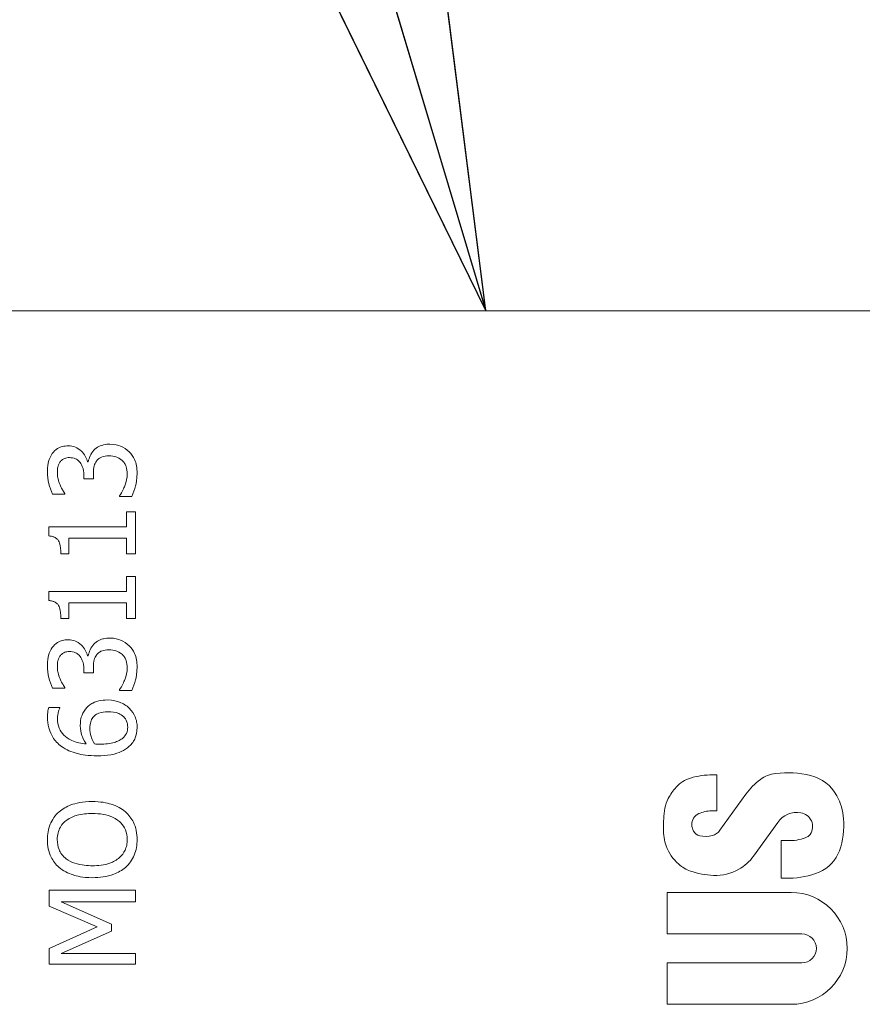
# Model space of a CAD drawing. Units: inches. Extents: x 0.1 to 10.9, y 0.1 to 8.4.
# Drawn here: x 7.2 to 7.2, y 4.9 to 5 of the extents above; entities that cross this region are included whole.
import ezdxf

# ---------------------------------------------------------------- set-up
doc = ezdxf.new("R2010")
doc.units = ezdxf.units.IN
doc.header["$MEASUREMENT"] = 0
doc.layers.add('Symbol (ANSI)', color=7, linetype='Continuous', lineweight=5)
doc.layers.add('Visible (ANSI)', color=7, linetype='Continuous', lineweight=5)
doc.styles.add('Note Text (ANSI)', font='tahoma.ttf')
doc.dimstyles.new('Default (ANSI)$7', dxfattribs={"dimtxt": 0.0449999980628491, "dimasz": 0.0599999986588955, "dimexe": 0.0625, "dimexo": 0.001, "dimgap": 0.031, "dimtad": 0, "dimtih": 1, "dimtoh": 1, "dimrnd": 1e-08, "dimzin": 4, "dimdsep": 46, "dimtxsty": 'Note Text (ANSI)', "dimblk": 'Filled-1', "dimcen": 0.09, "dimdle": 0.3939999999999999, "dimclrd": 256, "dimclre": 256, "dimclrt": 256, "dimadec": 0, "dimazin": 1, "dimtfac": 2.666666984558105, "dimtofl": 0, "dimtmove": 0, "dimatfit": 3, "dimldrblk": 'Filled-1', "dimfxl": 1, "dimtolj": 1, "dimtzin": 4, "dimlwd": -1, "dimlwe": -1, "dimarcsym": 0})

# ---------------------------------------------------------------- blocks, each defined once
blk = doc.blocks.new('Filled-1')
at = {"color": 0}
for p, q in [((0, 0), (-0.9999999999999998, 0.1666666666666666)), ((-0.9999999999999998, 0.1666666666666666), (-0.9999999999999998, -0.1666666666666666)), ((-0.9999999999999998, 0), (0, 0)), ((-0.9999999999999998, -0.1666666666666666), (0, 0))]:
    blk.add_line(p, q, dxfattribs=at)
at = {"color": 0, "flags": 128}
blk.add_lwpolyline([(-0.9999999999999998, -0.1666666666666666), (0, 0), (-0.9999999999999998, 0.1666666666666666), (-0.9999999999999998, -0.1666666666666666)], dxfattribs=at)
at = {"color": 0}
blk.add_solid([(-0.9999999999999998, -0.1666666666666666), (0, 0), (-0.9999999999999998, 0.1666666666666666), (-0.9999999999999998, -0.1666666666666666)], dxfattribs=at)

msp = doc.modelspace()

# ---------------------------------------------------------------- linework, layer by layer
at = {"layer": 'Visible (ANSI)'}
for p, q in [((7.296106832422824, 4.958124999999993), (7.132044332422826, 4.958124999999993)), ((7.182797585133146, 4.946240486062431), (7.182731641048262, 4.946240486062431)), ((7.182445883347089, 4.945190876044666), (7.182445883347089, 4.944888632322273)), ((7.182445883347089, 4.944888632322273), (7.183198744982867, 4.944888632322273)), ((7.183198744982867, 4.944888632322273), (7.183198744982867, 4.945273306150773)), ((7.1799949615255, 4.943690648113513), (7.18095664609675, 4.943690648113513)), ((7.18095664609675, 4.943690648113513), (7.18095664609675, 4.943745601517585)), ((7.185264992975954, 4.943569750624556), (7.185264992975954, 4.943503806539672)), ((7.185264992975954, 4.943503806539672), (7.186226677547207, 4.943503806539672)), ((7.186501444567563, 4.94231131767132), (7.185809031676262, 4.94231131767132)), ((7.185809031676262, 4.94231131767132), (7.185809031676262, 4.941107838122155)), ((7.186501444567563, 4.939003122746218), (7.186501444567563, 4.94231131767132)), ((7.185809031676262, 4.941107838122155), (7.179698213143517, 4.941107838122155)), ((7.179698213143517, 4.941107838122155), (7.179698213143517, 4.940404434550039)), ((7.181264385159551, 4.939003122746218), (7.181264385159551, 4.940234078997418)), ((7.181264385159551, 4.940234078997418), (7.185809031676262, 4.940234078997418)), ((7.185809031676262, 4.940234078997418), (7.185809031676262, 4.939003122746218)), ((7.180643411693544, 4.939003122746218), (7.181264385159551, 4.939003122746218)), ((7.185809031676262, 4.939003122746218), (7.186501444567563, 4.939003122746218)), ((7.186501444567563, 4.9372226324543), (7.185809031676262, 4.9372226324543)), ((7.185809031676262, 4.9372226324543), (7.185809031676262, 4.936019152905137)), ((7.186501444567563, 4.933914437529199), (7.186501444567563, 4.9372226324543)), ((7.185809031676262, 4.936019152905137), (7.179698213143517, 4.936019152905137)), ((7.179698213143517, 4.936019152905137), (7.179698213143517, 4.935315749333021)), ((7.181264385159551, 4.933914437529199), (7.181264385159551, 4.935145393780397)), ((7.181264385159551, 4.935145393780397), (7.185809031676262, 4.935145393780397)), ((7.185809031676262, 4.935145393780397), (7.185809031676262, 4.933914437529199)), ((7.180643411693544, 4.933914437529199), (7.181264385159551, 4.933914437529199)), ((7.185809031676262, 4.933914437529199), (7.186501444567563, 4.933914437529199)), ((7.182797585133146, 4.930974430411374), (7.182731641048262, 4.930974430411374)), ((7.182445883347089, 4.929924820393607), (7.182445883347089, 4.929622576671214)), ((7.183198744982867, 4.929622576671214), (7.183198744982867, 4.930007250499715)), ((7.182445883347089, 4.929622576671214), (7.183198744982867, 4.929622576671214)), ((7.1799949615255, 4.928424592462456), (7.18095664609675, 4.928424592462456)), ((7.18095664609675, 4.928424592462456), (7.18095664609675, 4.928479545866528)), ((7.185264992975954, 4.928303694973499), (7.185264992975954, 4.928237750888613)), ((7.185264992975954, 4.928237750888613), (7.186226677547207, 4.928237750888613)), ((7.180560981587436, 4.926902383169677), (7.1796872224627, 4.926902383169677)), ((7.180560981587436, 4.926863915786826), (7.180560981587436, 4.926902383169677)), ((7.232269567814896, 4.921597473249424), (7.231941442814895, 4.921597473249424)), ((7.232269567814896, 4.918753723249424), (7.232269567814896, 4.921597473249424)), ((7.234545960651145, 4.920078543084278), (7.232506805065871, 4.91723392632643)), ((7.231832067814897, 4.918753723249424), (7.232269567814896, 4.918753723249424)), ((7.235149324774713, 4.915195390927108), (7.237054820083736, 4.917853551945909)), ((7.238031719263652, 4.916418129499424), (7.237327614689895, 4.916418129499423)), ((7.237327614689895, 4.916418129499423), (7.237327614689895, 4.913465004499422)), ((7.237327614689895, 4.913465004499422), (7.237975073521813, 4.913465004499422)), ((7.186501444567563, 4.912510086643356), (7.179720194505143, 4.912510086643356)), ((7.179720194505143, 4.912510086643356), (7.179720194505143, 4.911257149030527)), ((7.186501444567563, 4.911608850816584), (7.186501444567563, 4.912510086643356)), ((7.238124493889973, 4.912335780178313), (7.228362775139973, 4.912335780178313)), ((7.228362775139973, 4.912335780178313), (7.228362775139973, 4.909074764553313)), ((7.179720194505143, 4.911257149030527), (7.183495493364853, 4.909619537589197)), ((7.180659897714765, 4.911608850816584), (7.186501444567563, 4.911608850816584)), ((7.184633028829133, 4.909839351205484), (7.180659897714765, 4.911608850816584)), ((7.184633028829133, 4.909289817164768), (7.184633028829133, 4.909839351205484)), ((7.183495493364853, 4.909619537589197), (7.179720194505143, 4.907926972743794)), ((7.180659897714765, 4.907536803574887), (7.184633028829133, 4.909289817164768)), ((7.228362775139973, 4.909074764553313), (7.238955415764974, 4.909074764553313)), ((7.179720194505143, 4.907926972743794), (7.179720194505143, 4.906696016492594)), ((7.186501444567563, 4.907536803574887), (7.180659897714765, 4.907536803574887)), ((7.186501444567563, 4.906696016492594), (7.186501444567563, 4.907536803574887)), ((7.179720194505143, 4.906696016492594), (7.186501444567563, 4.906696016492594)), ((7.228362775139973, 4.906792108303313), (7.228362775139973, 4.903531092678313)), ((7.238955415764974, 4.906792108303313), (7.228362775139973, 4.906792108303313)), ((7.228362775139973, 4.903531092678313), (7.238124493889973, 4.903531092678313))]:
    msp.add_line(p, q, dxfattribs=at)
for centre, radius, start, end in [((7.23090596558787, 4.918984815272787), 0.0024609374999994, 106.671584937713, 138.4991203204177), ((7.231941442814897, 4.915527160749424), 0.0060703124999999, 90, 106.6715849377075), ((7.237202222368507, 4.919151540704358), 0.0025703124999979, 96.82170305779823, 125.9626990743583), ((7.237825817814894, 4.913938707624391), 0.0078203125000328, 76.53920070393431, 96.82170305778357), ((7.238907881244445, 4.918459449811924), 0.0031718749999997, 28.13634979966062, 76.53920070396586), ((7.232830989689897, 4.917281645124425), 0.0050312499999993, 138.4991203203852, 150.7241231674079), ((7.238679544377397, 4.917115395124423), 0.0050859375000007, 125.962699074361, 144.3652590745203), ((7.230398159530597, 4.918645539198358), 0.0022421874999998, 150.7241231674085, 171.892739333392), ((7.23755758232246, 4.917737356061924), 0.0047031250000018, 4.86510404066624, 28.13634979965728), ((7.2400893881274, 4.917265020124424), 0.0120312500000038, 171.8927393333776, 179.6785266913351), ((7.231225181913098, 4.917693551374425), 0.0009296875000001, 114.2684653016823, 183.1146044135603), ((7.231832067814897, 4.916347473249425), 0.0024062499999991, 89.99999999996668, 114.2684653016773), ((7.238579356877395, 4.916760691999424), 0.0018757812500001, 81.2527438206266, 144.365259074544), ((7.238696621772673, 4.917522816999424), 0.0011046875000002, 326.075633311708, 81.25274382059072), ((7.231389002068742, 4.917702465436923), 0.0010937500000015, 183.114604413546, 209.2639287680355), ((7.236358792019991, 4.917635318929803), 0.0059062500000017, 340.0320681759378, 4.865104040663821), ((7.231941078886375, 4.917310738874424), 0.0038828124999995, 179.6785266913363, 199.7115911351268), ((7.231102753301284, 4.917542066999424), 0.0007656250000003, 209.2639287680673, 256.7147160278567), ((7.231379231155925, 4.918712993880797), 0.0019687499999996, 256.7147160279062, 285.8262668603869), ((7.231617862329042, 4.917871162446828), 0.0010937500000001, 285.8262668603524, 324.3652590744967), ((7.238031719263652, 4.919676957624417), 0.0032588281249999, 270, 294.5200735278156), ((7.239154942814896, 4.917214555032231), 0.0005523437500005, 294.5200735279347, 326.0756333117484), ((7.231580698306924, 4.917181621686926), 0.0035000000000039, 199.7115911351231, 228.5285420881882), ((7.232215813743182, 4.917298270124422), 0.0036093749999991, 299.5413605001469, 324.3652590745205), ((7.239185786564895, 4.916608168561924), 0.0028984375000019, 292.8549278024415, 340.032068175941), ((7.231073665546183, 4.916607949811921), 0.0027343749999957, 228.5285420881824, 251.0521904902851), ((7.232281168774691, 4.920125198383715), 0.0064531250000156, 251.0521904902892, 267.4997734570609), ((7.232161886211152, 4.91739342637442), 0.0037187499999966, 267.4997734570415, 299.5413605001402), ((7.237975073521813, 4.919480629499424), 0.0060156250000006, 270, 292.8549278024344), ((7.238124493889973, 4.907933436428312), 0.00440234375, 270, 90), ((7.238955415764974, 4.907933436428312), 0.001141328125, 270, 90)]:
    msp.add_arc(centre, radius, start, end, dxfattribs=at)
for points, knots in [([(7.179961989483056, 4.946888936230474), (7.179827681249758, 4.9466986662333), (7.1797318634765, 4.946489946840665), (7.179627971252187, 4.946107990133626), (7.179577315654557, 4.945853843565036), (7.179577315654557, 4.945460147724616)], [-0.0333165775272525, -0.0333165775272525, -0.0333165775272525, -0.0333165775272525, -0.0137141133897337, -0.0137141133897337, 0, 0, 0, 0]), ([(7.181214927095887, 4.947493423675261), (7.181061524888094, 4.947493423675261), (7.180907521256386, 4.947477854674834), (7.180654209494996, 4.947412877471843), (7.180520581610775, 4.947366929739213), (7.180212406838442, 4.947177850307231), (7.18007524948479, 4.947045757771335), (7.179961989483056, 4.946888936230474)], [-0.0209073946070395, -0.0209073946070395, -0.0209073946070395, -0.0209073946070395, -0.0125942608928882, -0.0125942608928882, -0.0067385054028231, -0.0067385054028231, 0, 0, 0, 0]), ([(7.182731641048262, 4.946240486062431), (7.182697996934999, 4.94639861339476), (7.182641919205652, 4.946548285044818), (7.182479916625228, 4.946832063063228), (7.18237657502034, 4.946959436583711), (7.182083186091531, 4.947236357767627), (7.181920769892622, 4.947327518843054), (7.181605848481869, 4.947458780124592), (7.181413463721942, 4.947493423675261), (7.181214927095887, 4.947493423675261)], [-0.0186961945739488, -0.0186961945739488, -0.0186961945739488, -0.0186961945739488, -0.0153261143336572, -0.0153261143336572, -0.0118845342019256, -0.0118845342019256, -0.0069158815567988, -0.0069158815567988, 0, 0, 0, 0]), ([(7.183237212365717, 4.947152712570018), (7.183111095746808, 4.947019589472278), (7.183009230701918, 4.946869353595279), (7.182880393367133, 4.946550839073167), (7.182829775782433, 4.946397415477703), (7.182797585133146, 4.946240486062431)], [-0.0119685333633419, -0.0119685333633419, -0.0119685333633419, -0.0119685333633419, -0.0055803481197317, -0.0055803481197317, 0, 0, 0, 0]), ([(7.184490149978548, 4.947625311845031), (7.18432945765763, 4.947625311845031), (7.184165116244511, 4.9476124205035), (7.183917499644427, 4.947558778823867), (7.183783438245552, 4.947522224641955), (7.183478767317756, 4.947365609901957), (7.183346926535861, 4.947271830811886), (7.183237212365717, 4.947152712570018)], [-0.0228645106473396, -0.0228645106473396, -0.0228645106473396, -0.0228645106473396, -0.0119350688993132, -0.0119350688993132, -0.0056412568609742, -0.0056412568609742, 0, 0, 0, 0]), ([(7.186017854611733, 4.947026319740652), (7.185818615117767, 4.947218179994101), (7.185590121919807, 4.947365028545844), (7.185174958652257, 4.947532860505066), (7.184894839460016, 4.947625311845031), (7.184490149978548, 4.947625311845031)], [-0.0368722347529789, -0.0368722347529789, -0.0368722347529789, -0.0368722347529789, -0.0140970690230479, -0.0140970690230479, 0, 0, 0, 0]), ([(7.18664432341815, 4.94535573625688), (7.18664432341815, 4.945545882615611), (7.186629114538642, 4.945736738274161), (7.186560213614161, 4.946094882772708), (7.186510317642317, 4.946260071534181), (7.186338172388141, 4.946648378366862), (7.186198674990224, 4.946851957232824), (7.186017854611733, 4.947026319740652)], [-0.0213832049553962, -0.0213832049553962, -0.0213832049553962, -0.0213832049553962, -0.0147960607318982, -0.0147960607318982, -0.0087501543977476, -0.0087501543977476, 0, 0, 0, 0]), ([(7.18036314933278, 4.945388708299324), (7.18036314933278, 4.945538332722931), (7.180377195364955, 4.945687801963027), (7.18042524811388, 4.945902626017042), (7.180462851034213, 4.946051925633959), (7.180571972268252, 4.946213009360394)], [-0.021163915055993, -0.021163915055993, -0.021163915055993, -0.021163915055993, -0.0067775212892789, -0.0067775212892789, 0, 0, 0, 0]), ([(7.180571972268252, 4.946213009360394), (7.180616250611157, 4.946277212957608), (7.180669130362647, 4.946333435632637), (7.180776767995332, 4.946419371208119), (7.180848959659247, 4.946469469632553), (7.181057450381062, 4.946552831340818), (7.1811833529218, 4.946570206486858), (7.181308347882808, 4.946570206486858)], [-0.0123377125478824, -0.0123377125478824, -0.0123377125478824, -0.0123377125478824, -0.0078170383035209, -0.0078170383035209, -0.0043541101845902, -0.0043541101845902, 0, 0, 0, 0]), ([(7.181308347882808, 4.946570206486858), (7.181393517772758, 4.946570206486858), (7.18147893676038, 4.946563412978281), (7.181639362012418, 4.946532853571128), (7.181714134048468, 4.946510636851466), (7.181898012208379, 4.94643005753995), (7.181996400929987, 4.946360956763078), (7.182179147740241, 4.946169321459652), (7.182265888525781, 4.946032556784296), (7.182414116014539, 4.945658511943443), (7.182445883347089, 4.945423493385557), (7.182445883347089, 4.945190876044666)], [-0.0258785454257788, -0.0258785454257788, -0.0258785454257788, -0.0258785454257788, -0.0223418068609798, -0.0223418068609798, -0.0190976911977315, -0.0190976911977315, -0.0140062730682217, -0.0140062730682217, -0.0081030589146333, -0.0081030589146333, 0, 0, 0, 0]), ([(7.183198744982867, 4.945273306150773), (7.183198744982867, 4.945559312942822), (7.183232555640483, 4.945781672692808), (7.183304671294838, 4.946056688955271), (7.183359927959133, 4.946182582664195), (7.183440539960782, 4.946295439466502)], [-0.0099045412311014, -0.0099045412311014, -0.0099045412311014, -0.0099045412311014, -0.0048311716741255, -0.0048311716741255, 0, 0, 0, 0]), ([(7.183440539960782, 4.946295439466502), (7.18348960232504, 4.946364126776462), (7.183547885969367, 4.946423962599421), (7.183701825288942, 4.946542409277949), (7.183789324868913, 4.946584239092429), (7.184017338991505, 4.946677255996389), (7.184219103583584, 4.946702094656632), (7.184424205893662, 4.946702094656632)], [-0.0113516232778648, -0.0113516232778648, -0.0113516232778648, -0.0113516232778648, -0.0095233381706286, -0.0095233381706286, -0.0071445924699239, -0.0071445924699239, 0, 0, 0, 0]), ([(7.184424205893662, 4.946702094656632), (7.184640386343326, 4.946702094656632), (7.184854610629392, 4.946677349287361), (7.185110794328178, 4.946575458043526), (7.185283590814816, 4.946502972979798), (7.185479311251833, 4.946328411508946)], [-0.030550828714243, -0.030550828714243, -0.030550828714243, -0.030550828714243, -0.0091354995733934, -0.0091354995733934, 0, 0, 0, 0]), ([(7.185479311251833, 4.946328411508946), (7.185546975985062, 4.946266233105438), (7.185605166607028, 4.946196192940869), (7.185703895746664, 4.946037853754658), (7.185742216624956, 4.945951665767545), (7.185827177376915, 4.945680853370673), (7.185858489739928, 4.94548990916204), (7.185858489739928, 4.945300782852808)], [-0.0130879182445598, -0.0130879182445598, -0.0130879182445598, -0.0130879182445598, -0.0098869057637368, -0.0098869057637368, -0.0065880798918405, -0.0065880798918405, 0, 0, 0, 0]), ([(7.179577315654557, 4.945460147724616), (7.179577315654557, 4.945135249225709), (7.179626475155737, 4.944810534306603), (7.179763570051208, 4.94427090546273), (7.179857484865956, 4.943946639134735), (7.1799949615255, 4.943690648113513)], [-0.0242961785430636, -0.0242961785430636, -0.0242961785430636, -0.0242961785430636, -0.0101218169797299, -0.0101218169797299, 0, 0, 0, 0]), ([(7.180577467608657, 4.944416033047257), (7.180515457337422, 4.944572882556856), (7.180464071730673, 4.944733141007711), (7.180404830895486, 4.944972797113678), (7.18036314933278, 4.945151593482373), (7.18036314933278, 4.945388708299324)], [-0.0260728025131876, -0.0260728025131876, -0.0260728025131876, -0.0260728025131876, -0.0082597252806887, -0.0082597252806887, 0, 0, 0, 0]), ([(7.186226677547207, 4.943503806539672), (7.186356596972824, 4.943763645390904), (7.186451119293337, 4.944063266249771), (7.186561052218721, 4.944507883859096), (7.18664432341815, 4.944871409197983), (7.18664432341815, 4.94535573625688)], [-0.0459379998969856, -0.0459379998969856, -0.0459379998969856, -0.0459379998969856, -0.0168711871487322, -0.0168711871487322, 0, 0, 0, 0]), ([(7.185858489739928, 4.945300782852808), (7.185858489739928, 4.944968681924867), (7.185788880392847, 4.944647670450441), (7.185610432842182, 4.94419900232305), (7.185466793380405, 4.943845898546436), (7.185264992975954, 4.943569750624556)], [-0.0381561310190894, -0.0381561310190894, -0.0381561310190894, -0.0381561310190894, -0.011914195419034, -0.011914195419034, 0, 0, 0, 0]), ([(7.18095664609675, 4.943745601517585), (7.180892066314628, 4.943838434954388), (7.180828659378843, 4.943937650319512), (7.180743287607557, 4.944077565166898), (7.180669999266986, 4.944198311498253), (7.180577467608657, 4.944416033047257)], [-0.0265311211501141, -0.0265311211501141, -0.0265311211501141, -0.0265311211501141, -0.0082407039599306, -0.0082407039599306, 0, 0, 0, 0]), ([(7.179698213143517, 4.940404434550039), (7.179789859251592, 4.940397102861393), (7.179882633274861, 4.940383133327841), (7.180048131547884, 4.940338711877076), (7.180123185398086, 4.940310426138683), (7.180267692376784, 4.940229840986224), (7.180334186753758, 4.940176826787271), (7.1804207453668, 4.940072379691974), (7.180483019996339, 4.939988198737797), (7.18061805360711, 4.939589413146566), (7.180643411693544, 4.939292849078087), (7.180643411693544, 4.939003122746218)], [-0.0519476368350565, -0.0519476368350565, -0.0519476368350565, -0.0519476368350565, -0.0394073752745328, -0.0394073752745328, -0.02858351737456, -0.02858351737456, -0.0168526261074079, -0.0168526261074079, -0.0100924098233426, -0.0100924098233426, 0, 0, 0, 0]), ([(7.179698213143517, 4.935315749333021), (7.179789859251592, 4.935308417644375), (7.179882633274861, 4.935294448110822), (7.180048131547884, 4.935250026660058), (7.180123185398086, 4.935221740921664), (7.180267692376784, 4.935141155769207), (7.180334186753758, 4.935088141570252), (7.1804207453668, 4.934983694474954), (7.180483019996339, 4.934899513520777), (7.18061805360711, 4.934500727929547), (7.180643411693544, 4.934204163861068), (7.180643411693544, 4.933914437529199)], [-0.0519476368340536, -0.0519476368340536, -0.0519476368340536, -0.0519476368340536, -0.0394073752738646, -0.0394073752738646, -0.0285835173741786, -0.0285835173741786, -0.0168526261073702, -0.0168526261073702, -0.0100924098233435, -0.0100924098233435, 0, 0, 0, 0]), ([(7.181214927095887, 4.932227368024204), (7.181061524888094, 4.932227368024204), (7.180907521256386, 4.932211799023777), (7.180654209494989, 4.932146821820786), (7.180520581610772, 4.932100874088153), (7.180212406838442, 4.931911794656175), (7.18007524948479, 4.931779702120278), (7.179961989483056, 4.931622880579418)], [-0.0209073946062581, -0.0209073946062581, -0.0209073946062581, -0.0209073946062581, -0.0125942608927435, -0.0125942608927435, -0.0067385054028267, -0.0067385054028267, 0, 0, 0, 0]), ([(7.182731641048262, 4.930974430411374), (7.182697996934999, 4.931132557743703), (7.182641919205652, 4.931282229393763), (7.182479916625228, 4.93156600741217), (7.18237657502034, 4.931693380932653), (7.182083186091526, 4.931970302116574), (7.181920769892617, 4.932061463191999), (7.181605848481869, 4.932192724473535), (7.181413463721942, 4.932227368024204), (7.181214927095887, 4.932227368024204)], [-0.0186961945733866, -0.0186961945733866, -0.0186961945733866, -0.0186961945733866, -0.0153261143332821, -0.0153261143332821, -0.0118845342017451, -0.0118845342017451, -0.0069158815567972, -0.0069158815567972, 0, 0, 0, 0]), ([(7.184490149978548, 4.932359256193974), (7.18432945765763, 4.932359256193974), (7.184165116244511, 4.932346364852443), (7.183917499644424, 4.932292723172809), (7.18378343824555, 4.932256168990896), (7.183478767317756, 4.932099554250901), (7.183346926535861, 4.932005775160829), (7.183237212365717, 4.93188665691896)], [-0.0228645106468691, -0.0228645106468691, -0.0228645106468691, -0.0228645106468691, -0.0119350688992479, -0.0119350688992479, -0.0056412568609742, -0.0056412568609742, 0, 0, 0, 0]), ([(7.186017854611733, 4.931760264089597), (7.185818615117767, 4.931952124343045), (7.185590121919807, 4.932098972894785), (7.185174958652257, 4.932266804854008), (7.184894839460016, 4.932359256193974), (7.184490149978548, 4.932359256193974)], [-0.0368722347529789, -0.0368722347529789, -0.0368722347529789, -0.0368722347529789, -0.0140970690230479, -0.0140970690230479, 0, 0, 0, 0]), ([(7.179961989483056, 4.931622880579418), (7.179827681249758, 4.931432610582243), (7.1797318634765, 4.931223891189605), (7.179627971252187, 4.930841934482568), (7.179577315654557, 4.930587787913978), (7.179577315654557, 4.930194092073558)], [-0.0333165775272525, -0.0333165775272525, -0.0333165775272525, -0.0333165775272525, -0.0137141133897337, -0.0137141133897337, 0, 0, 0, 0]), ([(7.183237212365717, 4.93188665691896), (7.183111095746808, 4.931753533821221), (7.183009230701918, 4.931603297944223), (7.182880393367133, 4.93128478342211), (7.182829775782433, 4.931131359826648), (7.182797585133146, 4.930974430411374)], [-0.0119685333633418, -0.0119685333633418, -0.0119685333633418, -0.0119685333633418, -0.0055803481197312, -0.0055803481197312, 0, 0, 0, 0]), ([(7.183440539960782, 4.931029383815444), (7.18348960232504, 4.931098071125405), (7.183547885969367, 4.931157906948365), (7.183701825288942, 4.931276353626889), (7.18378932486891, 4.931318183441369), (7.184017338991505, 4.931411200345332), (7.184219103583584, 4.931436039005575), (7.184424205893662, 4.931436039005575)], [-0.0113516232781526, -0.0113516232781526, -0.0113516232781526, -0.0113516232781526, -0.0095233381707671, -0.0095233381707671, -0.0071445924699239, -0.0071445924699239, 0, 0, 0, 0]), ([(7.184424205893662, 4.931436039005575), (7.184640386343326, 4.931436039005575), (7.184854610629392, 4.931411293636304), (7.185110794328178, 4.931309402392468), (7.185283590814816, 4.931236917328742), (7.185479311251833, 4.931062355857887)], [-0.0305508287141079, -0.0305508287141079, -0.0305508287141079, -0.0305508287141079, -0.0091354995733857, -0.0091354995733857, 0, 0, 0, 0]), ([(7.18664432341815, 4.930089680605822), (7.18664432341815, 4.930279826964553), (7.186629114538642, 4.930470682623103), (7.186560213614161, 4.930828827121652), (7.186510317642317, 4.930994015883124), (7.186338172388141, 4.931382322715806), (7.186198674990224, 4.931585901581766), (7.186017854611733, 4.931760264089597)], [-0.0213832049553936, -0.0213832049553936, -0.0213832049553936, -0.0213832049553936, -0.0147960607318968, -0.0147960607318968, -0.0087501543977466, -0.0087501543977466, 0, 0, 0, 0]), ([(7.18036314933278, 4.930122652648266), (7.18036314933278, 4.930272277071874), (7.180377195364955, 4.930421746311971), (7.18042524811388, 4.930636570365985), (7.180462851034213, 4.930785869982902), (7.180571972268252, 4.930946953709337)], [-0.021163915055993, -0.021163915055993, -0.021163915055993, -0.021163915055993, -0.0067775212892789, -0.0067775212892789, 0, 0, 0, 0]), ([(7.180571972268252, 4.930946953709337), (7.180616250611157, 4.931011157306551), (7.180669130362647, 4.93106737998158), (7.180776767995332, 4.931153315557063), (7.180848959659247, 4.931203413981497), (7.181057450381062, 4.931286775689761), (7.1811833529218, 4.931304150835802), (7.181308347882808, 4.931304150835802)], [-0.0123377125478316, -0.0123377125478316, -0.0123377125478316, -0.0123377125478316, -0.0078170383035089, -0.0078170383035089, -0.0043541101845915, -0.0043541101845915, 0, 0, 0, 0]), ([(7.181308347882808, 4.931304150835802), (7.181393517772758, 4.931304150835802), (7.18147893676038, 4.931297357327223), (7.181639362012418, 4.931266797920073), (7.181714134048468, 4.931244581200409), (7.181898012208379, 4.931164001888894), (7.181996400929985, 4.931094901112023), (7.18217914774024, 4.930903265808598), (7.182265888525781, 4.93076650113324), (7.182414116014539, 4.930392456292386), (7.182445883347089, 4.930157437734497), (7.182445883347089, 4.929924820393607)], [-0.0258785454261498, -0.0258785454261498, -0.0258785454261498, -0.0258785454261498, -0.0223418068612702, -0.0223418068612702, -0.0190976911979403, -0.0190976911979403, -0.0140062730682966, -0.0140062730682966, -0.0081030589146344, -0.0081030589146344, 0, 0, 0, 0]), ([(7.183198744982867, 4.930007250499715), (7.183198744982867, 4.930293257291763), (7.183232555640483, 4.930515617041751), (7.183304671294838, 4.930790633304213), (7.183359927959133, 4.930916527013137), (7.183440539960782, 4.931029383815444)], [-0.0099045412310881, -0.0099045412310881, -0.0099045412310881, -0.0099045412310881, -0.0048311716741279, -0.0048311716741279, 0, 0, 0, 0]), ([(7.185479311251833, 4.931062355857887), (7.185546975985062, 4.931000177454381), (7.185605166607028, 4.930930137289811), (7.185703895746664, 4.930771798103601), (7.185742216624956, 4.930685610116488), (7.185827177376915, 4.930414797719618), (7.185858489739928, 4.930223853510983), (7.185858489739928, 4.930034727201752)], [-0.013087918244542, -0.013087918244542, -0.013087918244542, -0.013087918244542, -0.0098869057637308, -0.0098869057637308, -0.0065880798918405, -0.0065880798918405, 0, 0, 0, 0]), ([(7.179577315654557, 4.930194092073558), (7.179577315654557, 4.929869193574651), (7.179626475155737, 4.929544478655547), (7.179763570051208, 4.929004849811672), (7.179857484865956, 4.928680583483679), (7.1799949615255, 4.928424592462456)], [-0.0242961785430415, -0.0242961785430415, -0.0242961785430415, -0.0242961785430415, -0.0101218169797267, -0.0101218169797267, 0, 0, 0, 0]), ([(7.180577467608657, 4.929149977396201), (7.180515457337422, 4.929306826905797), (7.180464071730673, 4.929467085356654), (7.180404830895486, 4.929706741462622), (7.18036314933278, 4.929885537831316), (7.18036314933278, 4.930122652648266)], [-0.0260728025131876, -0.0260728025131876, -0.0260728025131876, -0.0260728025131876, -0.0082597252806887, -0.0082597252806887, 0, 0, 0, 0]), ([(7.185858489739928, 4.930034727201752), (7.185858489739928, 4.929702626273811), (7.185788880392847, 4.929381614799384), (7.185610432842182, 4.928932946671994), (7.185466793380405, 4.928579842895381), (7.185264992975954, 4.928303694973499)], [-0.0381561310190894, -0.0381561310190894, -0.0381561310190894, -0.0381561310190894, -0.011914195419034, -0.011914195419034, 0, 0, 0, 0]), ([(7.186226677547207, 4.928237750888613), (7.186356596972824, 4.928497589739848), (7.186451119293337, 4.928797210598713), (7.186561052218721, 4.929241828208041), (7.18664432341815, 4.929605353546927), (7.18664432341815, 4.930089680605822)], [-0.0459379998969856, -0.0459379998969856, -0.0459379998969856, -0.0459379998969856, -0.0168711871487322, -0.0168711871487322, 0, 0, 0, 0]), ([(7.18095664609675, 4.928479545866528), (7.180892066314628, 4.928572379303331), (7.180828659378843, 4.928671594668455), (7.180743287607558, 4.928811509515838), (7.180669999266985, 4.928932255847196), (7.180577467608657, 4.929149977396201)], [-0.0265311211505156, -0.0265311211505156, -0.0265311211505156, -0.0265311211505156, -0.0082407039599197, -0.0082407039599197, 0, 0, 0, 0]), ([(7.1796872224627, 4.926902383169677), (7.179650416048214, 4.926791963926214), (7.179628620493617, 4.926671713829912), (7.179607818440842, 4.926484495354943), (7.179593801675777, 4.926342853691961), (7.179593801675777, 4.926133035512676)], [-0.019089406907538, -0.019089406907538, -0.019089406907538, -0.019089406907538, -0.0073088664052278, -0.0073088664052278, 0, 0, 0, 0]), ([(7.180379635353999, 4.926012138023718), (7.180379635353999, 4.926266564803427), (7.180419896034116, 4.926437024092365), (7.1804691092057, 4.926633688693323), (7.180509795602662, 4.926765809316012), (7.180560981587436, 4.926863915786826)], [-0.0060055215848182, -0.0060055215848182, -0.0060055215848182, -0.0060055215848182, -0.0038546438613169, -0.0038546438613169, 0, 0, 0, 0]), ([(7.182572276176452, 4.926754008978684), (7.182433938260087, 4.926568510409011), (7.182310919265272, 4.926356932556985), (7.182216552949503, 4.926005499381018), (7.182171116326732, 4.925790712256978), (7.182171116326732, 4.925440622621375)], [-0.0336043640170843, -0.0336043640170843, -0.0336043640170843, -0.0336043640170843, -0.0121951223921961, -0.0121951223921961, 0, 0, 0, 0]), ([(7.184303308404705, 4.927490384593243), (7.184076999198853, 4.927490384593243), (7.183848295641971, 4.927469855332336), (7.183349481428827, 4.927353236819825), (7.183169111240222, 4.927259192352638), (7.182874422087611, 4.927086045895804), (7.182708878706563, 4.926936145685497), (7.182572276176452, 4.926754008978684)], [-0.0150537898199985, -0.0150537898199985, -0.0150537898199985, -0.0150537898199985, -0.0119060492616306, -0.0119060492616306, -0.0079307526052641, -0.0079307526052641, 0, 0, 0, 0]), ([(7.18600686393092, 4.926852925106012), (7.185905566149362, 4.926952347002726), (7.185793893497278, 4.927039134396347), (7.185545361124309, 4.927195275552598), (7.18540888648479, 4.927262050390083), (7.185095906385963, 4.927384520863538), (7.184774749331804, 4.927490384593243), (7.184303308404705, 4.927490384593243)], [-0.0425431437578835, -0.0425431437578835, -0.0425431437578835, -0.0425431437578835, -0.0299117042195907, -0.0299117042195907, -0.0164223079520162, -0.0164223079520162, 0, 0, 0, 0]), ([(7.18664432341815, 4.925336211153639), (7.18664432341815, 4.925482911059201), (7.186631745980784, 4.925629073559512), (7.186577199343227, 4.925910127420813), (7.186537087408617, 4.926043147616168), (7.186397005557937, 4.926370796690641), (7.186256811807401, 4.92661174733046), (7.18600686393092, 4.926852925106012)], [-0.028080944392736, -0.028080944392736, -0.028080944392736, -0.028080944392736, -0.0198915639640488, -0.0198915639640488, -0.0120991193994408, -0.0120991193994408, 0, 0, 0, 0]), ([(7.179593801675777, 4.926133035512676), (7.179593801675777, 4.925847203599469), (7.179624099943513, 4.925561403747653), (7.179777960402465, 4.924976373807856), (7.179893713169411, 4.92474591046855), (7.180182138105712, 4.924277576761133), (7.18041003128012, 4.924033663968846), (7.180687374416803, 4.923835983222487)], [-0.0256967888018634, -0.0256967888018634, -0.0256967888018634, -0.0256967888018634, -0.0191596616538121, -0.0191596616538121, -0.011863971313021, -0.011863971313021, 0, 0, 0, 0]), ([(7.182643715601745, 4.924028320136738), (7.182255039636221, 4.924062615074872), (7.181850872652342, 4.924140548645325), (7.181218062053058, 4.924422186783231), (7.181023385657512, 4.924569296070374), (7.18072252910309, 4.924874374665483), (7.180601588208394, 4.925054543243014), (7.180419665179824, 4.925498421626159), (7.180379635353999, 4.925753517748455), (7.180379635353999, 4.926012138023718)], [-0.0332850350079723, -0.0332850350079723, -0.0332850350079723, -0.0332850350079723, -0.0239312325763626, -0.0239312325763626, -0.0167069325042011, -0.0167069325042011, -0.0090088525600549, -0.0090088525600549, 0, 0, 0, 0]), ([(7.182923977962511, 4.925237295026311), (7.182923977962511, 4.925456334859609), (7.182954079063545, 4.925647591680637), (7.183021382851839, 4.925889656700032), (7.183079689597136, 4.926003274037752), (7.183160277600019, 4.926105558810641)], [-0.0087520214365798, -0.0087520214365798, -0.0087520214365798, -0.0087520214365798, -0.0045360340905057, -0.0045360340905057, 0, 0, 0, 0]), ([(7.183160277600019, 4.926105558810641), (7.183224640446971, 4.926184224512471), (7.183297365313523, 4.926254376088343), (7.183477030544061, 4.926385788371251), (7.183569550006559, 4.926429466468898), (7.183849595975877, 4.926538222185137), (7.184093799239577, 4.92656716740484), (7.184341775787554, 4.92656716740484)], [-0.0140955263251449, -0.0140955263251449, -0.0140955263251449, -0.0140955263251449, -0.0116035423656701, -0.0116035423656701, -0.0086380859226601, -0.0086380859226601, 0, 0, 0, 0]), ([(7.184341775787554, 4.92656716740484), (7.184644852826151, 4.92656716740484), (7.184941975309286, 4.926529076746787), (7.185324501444517, 4.926368493487423), (7.185459501621457, 4.92628877451226), (7.185683675065758, 4.926060429412768), (7.185761215199241, 4.925945393121203), (7.185876809527361, 4.925664338591119), (7.185902452463184, 4.925504381700505), (7.185902452463184, 4.925341706494046)], [-0.0288930984818534, -0.0288930984818534, -0.0288930984818534, -0.0288930984818534, -0.0168115630012468, -0.0168115630012468, -0.0105842838999245, -0.0105842838999245, -0.0056666746204282, -0.0056666746204282, 0, 0, 0, 0]), ([(7.182171116326732, 4.925440622621375), (7.182171116326732, 4.925185335881473), (7.182207662529273, 4.924933262339802), (7.182337204850043, 4.924576301278125), (7.182430912955653, 4.924334548334773), (7.182643715601745, 4.924028320136738)], [-0.0396470565702341, -0.0396470565702341, -0.0396470565702341, -0.0396470565702341, -0.0129899977819463, -0.0129899977819463, 0, 0, 0, 0]), ([(7.183297661110197, 4.924028320136738), (7.183138959559222, 4.924283204445879), (7.183062056669897, 4.924488548736836), (7.182955612397508, 4.924820046613703), (7.182923977962511, 4.925026210849797), (7.182923977962511, 4.925237295026311)], [-0.0121281944736874, -0.0121281944736874, -0.0121281944736874, -0.0121281944736874, -0.0073529665144474, -0.0073529665144474, 0, 0, 0, 0]), ([(7.185902452463184, 4.925341706494046), (7.185902452463184, 4.925255151785751), (7.185893881239191, 4.925169352985907), (7.185862113859114, 4.925022801465236), (7.185837679014473, 4.924933955983576), (7.185728649775253, 4.924711190711716), (7.185628550390517, 4.924594834621453), (7.185517778634683, 4.924495424071346)], [-0.0133358071590733, -0.0133358071590733, -0.0133358071590733, -0.0133358071590733, -0.008630899990611, -0.008630899990611, -0.0051846758459156, -0.0051846758459156, 0, 0, 0, 0]), ([(7.18602884529255, 4.923841478562896), (7.186129377915311, 4.923934830284034), (7.186219662227267, 4.924037359343239), (7.186375342308968, 4.924260686127112), (7.186439358123997, 4.924378664948084), (7.186563903998215, 4.924683357533221), (7.18664432341815, 4.924952707777761), (7.18664432341815, 4.925336211153639)], [-0.0320935516387092, -0.0320935516387092, -0.0320935516387092, -0.0320935516387092, -0.0226523355973686, -0.0226523355973686, -0.0133590661677283, -0.0133590661677283, 0, 0, 0, 0]), ([(7.185517778634683, 4.924495424071346), (7.185435762143206, 4.924419408786563), (7.185339812491174, 4.924356580512354), (7.185096103101918, 4.924228097738101), (7.184944963405422, 4.924175930348431), (7.184532116515559, 4.924044450447202), (7.184123763904788, 4.924011834115518), (7.183726297661953, 4.924011834115518)], [-0.0197850984489965, -0.0197850984489965, -0.0197850984489965, -0.0197850984489965, -0.0173756588181153, -0.0173756588181153, -0.0138454526646994, -0.0138454526646994, 0, 0, 0, 0]), ([(7.180687374416803, 4.923835983222487), (7.181060268472066, 4.923567965620268), (7.181481647570412, 4.923388837354787), (7.182277201418151, 4.923186109347254), (7.182787758330777, 4.923094112267523), (7.183522970066889, 4.923094112267523)], [-0.0581088993381932, -0.0581088993381932, -0.0581088993381932, -0.0581088993381932, -0.0256105756762876, -0.0256105756762876, 0, 0, 0, 0]), ([(7.183726297661953, 4.924011834115518), (7.183592782465995, 4.924011834115518), (7.183514652024737, 4.924015879220613), (7.183425956504835, 4.924021096604136), (7.183361713478618, 4.924024761671827), (7.183297661110197, 4.924028320136738)], [-0.0030949335807693, -0.0030949335807693, -0.0030949335807693, -0.0030949335807693, -0.0022346590879511, -0.0022346590879511, 0, 0, 0, 0]), ([(7.183522970066889, 4.923094112267523), (7.183871382670504, 4.923094112267523), (7.184233051010944, 4.923116287551093), (7.184953575680874, 4.923245680573741), (7.185208478055572, 4.923342412231519), (7.185625342164572, 4.923530013677188), (7.185844369243512, 4.923665262635458), (7.18602884529255, 4.923841478562896)], [-0.0223355292506267, -0.0223355292506267, -0.0223355292506267, -0.0223355292506267, -0.0159292587488215, -0.0159292587488215, -0.0088867353181424, -0.0088867353181424, 0, 0, 0, 0]), ([(7.183110819536353, 4.919494664300841), (7.182343552784452, 4.919494664300841), (7.181813781187693, 4.919362564158038), (7.181094878369791, 4.919093756382646), (7.18077320144087, 4.918918810941101), (7.18049503750255, 4.918681353920583)], [-0.0267411340938116, -0.0267411340938116, -0.0267411340938116, -0.0267411340938116, -0.0127400661939808, -0.0127400661939808, 0, 0, 0, 0]), ([(7.185721106229748, 4.918681353920583), (7.1855665621298, 4.918817051179074), (7.185397142412615, 4.918932513126829), (7.18502101635785, 4.919135824507784), (7.184814569704251, 4.9192196102592), (7.184252561848935, 4.919395382263333), (7.183767159929098, 4.919494664300841), (7.183110819536353, 4.919494664300841)], [-0.0494987917471278, -0.0494987917471278, -0.0494987917471278, -0.0494987917471278, -0.0366867677208044, -0.0366867677208044, -0.0228631487666992, -0.0228631487666992, 0, 0, 0, 0]), ([(7.18049503750255, 4.918681353920583), (7.180345196327697, 4.918548583259322), (7.180212439490213, 4.918400502871096), (7.179954338387242, 4.918035574409511), (7.179860286817018, 4.917841529545708), (7.179642459362867, 4.917318122951217), (7.179577315654557, 4.916909207499186), (7.179577315654557, 4.916494208438538)], [-0.0240343830329187, -0.0240343830329187, -0.0240343830329187, -0.0240343830329187, -0.0197443193317554, -0.0197443193317554, -0.0144561958497493, -0.0144561958497493, 0, 0, 0, 0]), ([(7.181061057564487, 4.917999931710097), (7.181370687777197, 4.918239645423163), (7.181723305725387, 4.918353874525566), (7.182303759954172, 4.918516647404537), (7.182713737231906, 4.918554961091219), (7.183110819536353, 4.918554961091219)], [-0.0209805961179779, -0.0209805961179779, -0.0209805961179779, -0.0209805961179779, -0.0138320784451761, -0.0138320784451761, 0, 0, 0, 0]), ([(7.183110819536353, 4.918554961091219), (7.183402051569254, 4.918554961091219), (7.183699374185235, 4.918535063594485), (7.184231088889587, 4.918439578189438), (7.184474065964147, 4.918371518392073), (7.185026979995289, 4.91812276008828), (7.185226036166048, 4.917949437677889), (7.185510543667372, 4.917659478852181), (7.185635885785714, 4.917473610929085), (7.185822539505511, 4.917019958890591), (7.185863985080334, 4.916762069448504), (7.185863985080334, 4.916499703778947)], [-0.0326668929126722, -0.0326668929126722, -0.0326668929126722, -0.0326668929126722, -0.0276084715754971, -0.0276084715754971, -0.0232877155743521, -0.0232877155743521, -0.0170851998288812, -0.0170851998288812, -0.0091393206949705, -0.0091393206949705, 0, 0, 0, 0]), ([(7.18664432341815, 4.916494208438538), (7.18664432341815, 4.916736152653576), (7.186621951137199, 4.916977169345137), (7.186524362173923, 4.917435000007738), (7.186452018248115, 4.917655526957622), (7.186199033244862, 4.918176612767773), (7.185984678112988, 4.918448429930744), (7.185721106229748, 4.918681353920583)], [-0.0286554444440907, -0.0286554444440907, -0.0286554444440907, -0.0286554444440907, -0.0201773823818978, -0.0201773823818978, -0.0122527451088049, -0.0122527451088049, 0, 0, 0, 0]), ([(7.180357653992371, 4.916499703778947), (7.180357653992371, 4.916676426112386), (7.180376095762912, 4.916852373336584), (7.180458431663156, 4.917184394846412), (7.180518858165457, 4.917339168648167), (7.180718773013308, 4.917686318344501), (7.180874596410056, 4.917857172388736), (7.181061057564487, 4.917999931710097)], [-0.020125894805768, -0.020125894805768, -0.020125894805768, -0.020125894805768, -0.0139541983353051, -0.0139541983353051, -0.008180347216315, -0.008180347216315, 0, 0, 0, 0]), ([(7.179577315654557, 4.916494208438538), (7.179577315654557, 4.916250761130944), (7.179599673099757, 4.916007832715019), (7.179699103540077, 4.915546051109362), (7.179771760426727, 4.915331556202998), (7.180024487045036, 4.914813817540445), (7.180232946977099, 4.914542686563152), (7.18049503750255, 4.914312558296901)], [-0.0284921833232136, -0.0284921833232136, -0.0284921833232136, -0.0284921833232136, -0.020069022890043, -0.020069022890043, -0.012149650687127, -0.012149650687127, 0, 0, 0, 0]), ([(7.181061057564487, 4.914993980507387), (7.180935944977825, 4.915090658415261), (7.180821645032644, 4.915200092065713), (7.180612585805199, 4.915465643141851), (7.180544512212592, 4.915598317842208), (7.18039684631636, 4.915957456465005), (7.180357653992371, 4.916228824155994), (7.180357653992371, 4.916499703778947)], [-0.0171105140637708, -0.0171105140637708, -0.0171105140637708, -0.0171105140637708, -0.0135198098156284, -0.0135198098156284, -0.0094358981800987, -0.0094358981800987, 0, 0, 0, 0]), ([(7.185863985080334, 4.916499703778947), (7.185863985080334, 4.916350640316999), (7.185850606606925, 4.91620195030845), (7.185791586551665, 4.915918740861071), (7.185748370354088, 4.915786120732009), (7.185586841046362, 4.915441768895995), (7.185443165731549, 4.915254225994769), (7.185026133567787, 4.914875715233818), (7.184760987209927, 4.914738382218406), (7.184065857939325, 4.914489844509287), (7.183575445544267, 4.914438951126266), (7.183110819536353, 4.914438951126266)], [-0.041207372130315, -0.041207372130315, -0.041207372130315, -0.041207372130315, -0.0368318127200163, -0.0368318127200163, -0.0327159972347032, -0.0327159972347032, -0.0256676724301213, -0.0256676724301213, -0.01618491510997, -0.01618491510997, 0, 0, 0, 0]), ([(7.185721106229748, 4.914307062956494), (7.185872738799472, 4.914440426541914), (7.186008571867896, 4.914588418275427), (7.186239580768237, 4.914909098604783), (7.186337309410526, 4.915081553091938), (7.186579054859348, 4.915660906630908), (7.18664432341815, 4.916074899396429), (7.18664432341815, 4.916494208438538)], [-0.0294435699298223, -0.0294435699298223, -0.0294435699298223, -0.0294435699298223, -0.0218625571113168, -0.0218625571113168, -0.0146063309754286, -0.0146063309754286, 0, 0, 0, 0]), ([(7.183110819536353, 4.914438951126266), (7.182756543842867, 4.914438951126266), (7.182244410292747, 4.914469806474321), (7.181503022807116, 4.914719584325863), (7.181266228892724, 4.914834402807648), (7.181061057564487, 4.914993980507387)], [-0.0272630896504869, -0.0272630896504869, -0.0272630896504869, -0.0272630896504869, -0.0090542555159218, -0.0090542555159218, 0, 0, 0, 0]), ([(7.18049503750255, 4.914312558296901), (7.180823912280996, 4.914037851129023), (7.181203268504548, 4.913843716313634), (7.181861761098789, 4.913628869153648), (7.182340967526982, 4.913499247916643), (7.183110819536353, 4.913499247916643)], [-0.0703069344965532, -0.0703069344965532, -0.0703069344965532, -0.0703069344965532, -0.0268172448522204, -0.0268172448522204, 0, 0, 0, 0]), ([(7.183110819536353, 4.913499247916643), (7.183689083134478, 4.913499247916643), (7.184271250410459, 4.913574308993842), (7.185143503268303, 4.913903652524698), (7.185453128494857, 4.914075033454331), (7.185721106229748, 4.914307062956494)], [-0.032483077933741, -0.032483077933741, -0.032483077933741, -0.032483077933741, -0.0123477473555569, -0.0123477473555569, 0, 0, 0, 0])]:
    msp.add_open_spline(points, degree=3, knots=knots, dxfattribs=at)

# ---------------------------------------------------------------- leaders
at = {"layer": 'Symbol (ANSI)', "annotation_type": 0, "has_hookline": 1, "hookline_direction": 1, "text_width": 0.5256749389945137}
msp.add_leader([(7.214075582422824, 4.958124999999993), (6.999619134231326, 5.675970384056833), (6.939619135572431, 5.675970384056833)], dimstyle='Default (ANSI)$7', override={"dimtad": 0}, dxfattribs=at)

doc.saveas('drawing.dxf')
